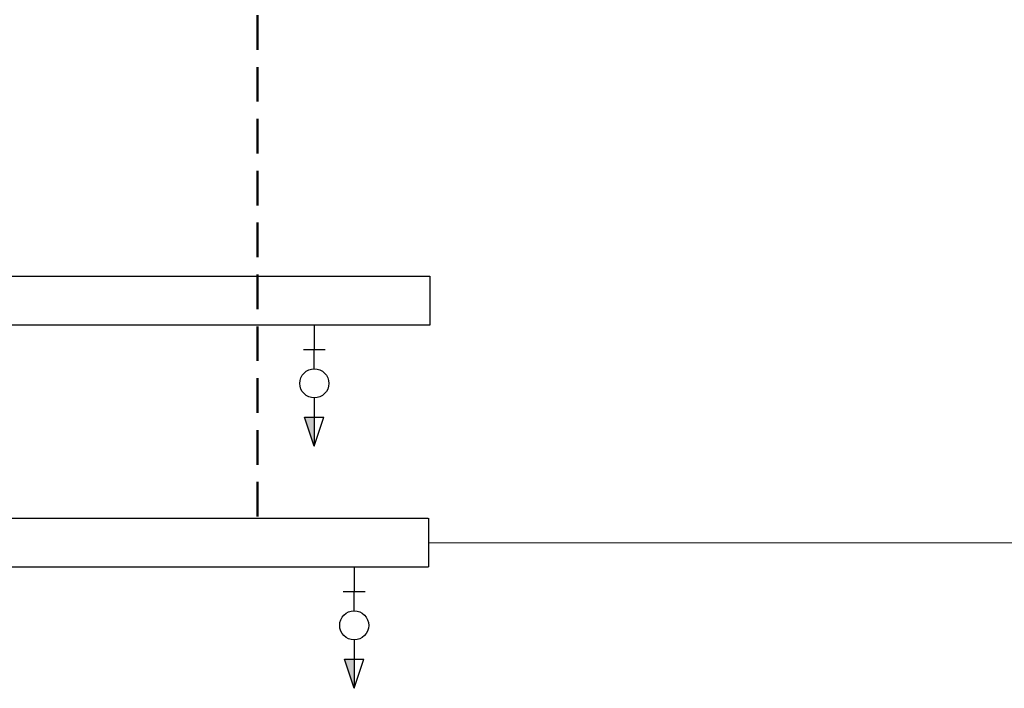
# Model space of a CAD drawing. Units: millimetres. Extents: x -39962 to -22176, y 4679 to 13761.
# Drawn here: x -29670 to -28245, y 9539 to 10506 of the extents above; entities that cross this region are included whole.
import ezdxf
from ezdxf.enums import TextEntityAlignment as Align

# ---------------------------------------------------------------- set-up
doc = ezdxf.new("R2010")
doc.units = ezdxf.units.MM
doc.linetypes.add('DASHED', pattern=[0.75, 0.5, -0.25])
doc.layers.add('1', color=130, linetype='Continuous')
doc.layers.add('2DH_SYM', color=41, linetype='Continuous')
doc.layers.add('2DH_PLS_P', color=170, linetype='DASHED', lineweight=50)
doc.layers.add('2DS_PLS_CW', color=20, linetype='Continuous', lineweight=50)
doc.styles.add('CP_ATTR', font='ROMANS.SHX')

# ---------------------------------------------------------------- blocks, each defined once
blk = doc.blocks.new('CPHS_870')
at = {"linetype": 'Continuous'}
blk.add_hatch(color=256, dxfattribs=at).paths.add_polyline_path([(0.5, 0), (0.2, 0), (0.2, -0.1)])
for p, q in [((-0.5, -0.113), (-0.5, 0.113)), ((-0.3, 0), (-0.5, 0)), ((0, 0), (0.5, 0)), ((0.5, 0), (0.2, 0.1)), ((0.2, -0.1), (0.2, 0.1)), ((0.5, 0), (0.2, -0.1))]:
    blk.add_line(p, q)
blk.add_ellipse((-0.15, 0), major_axis=(-0.106, 0.106), ratio=1, start_param=-0.785398, end_param=5.497787)
at = {"linetype": 'ByBlock', "style": 'CP_ATTR', "flags": 9}
for tag, p in [('OTHER', (-0.091, -0.018)), ('WEIGHT', (-0.091, -0.018)), ('VOLTAGE', (-0.091, -0.019)), ('FLOW', (-0.091, -0.018)), ('TEMPERATURE', (-0.091, -0.018)), ('PN', (-0.091, -0.018)), ('CHARACTER', (-0.091, -0.018)), ('ARTICLE', (-0.091, -0.018)), ('PRODUCER', (-0.091, -0.018)), ('NUMBER', (-0.091, -0.019)), ('GROUP', (-0.091, -0.018)), ('NAME', (-0.091, -0.018)), ('POWER', (-0.091, -0.019)), ('DN', (-0.091, -0.019)), ('ORDER-NO', (-0.091, -0.019)), ('PRODUCT-TYPE', (-0.091, -0.019))]:
    blk.add_attdef(tag, text='', height=0.00005, dxfattribs=at).set_placement(p, align=Align.MIDDLE_LEFT)

msp = doc.modelspace()

# ---------------------------------------------------------------- linework, layer by layer
at = {"layer": '1', "color": 3, "lineweight": 0}
msp.add_lwpolyline([(-29078.1, 9749.3), (-28127.3, 9749.3)], dxfattribs=at)
at = {"layer": '2DH_PLS_P', "ltscale": 100}
msp.add_line((-29325.4, 9787.3), (-29325.4, 10677.9), dxfattribs=at)
at = {"layer": '2DH_PLS_P', "lineweight": -2}
msp.add_lwpolyline([(-31964.9, 9784.7), (-29078.1, 9784.7), (-29078.1, 9713.9), (-31964.9, 9713.9), (-31964.9, 9784.7)], close=True, dxfattribs=at)
at = {"layer": '2DH_SYM'}
for p, q in [((-29243.3, 10063.9), (-29243.3, 10028.9)), ((-29185.6, 9713.9), (-29185.6, 9678.9))]:
    msp.add_line(p, q, dxfattribs=at)
at = {"layer": '2DS_PLS_CW', "lineweight": -2}
msp.add_lwpolyline([(-31962.8, 10134.7), (-29076, 10134.7), (-29076, 10063.9), (-31962.8, 10063.9), (-31962.8, 10134.7)], close=True, dxfattribs=at)

# ---------------------------------------------------------------- block references
at = {"layer": '2DH_SYM', "xscale": 140, "yscale": 140, "zscale": 0.7, "rotation": 270}
for p in [(-29243.3, 9958.9), (-29185.6, 9608.9)]:
    msp.add_blockref('CPHS_870', p, dxfattribs=at)

doc.saveas('drawing.dxf')
